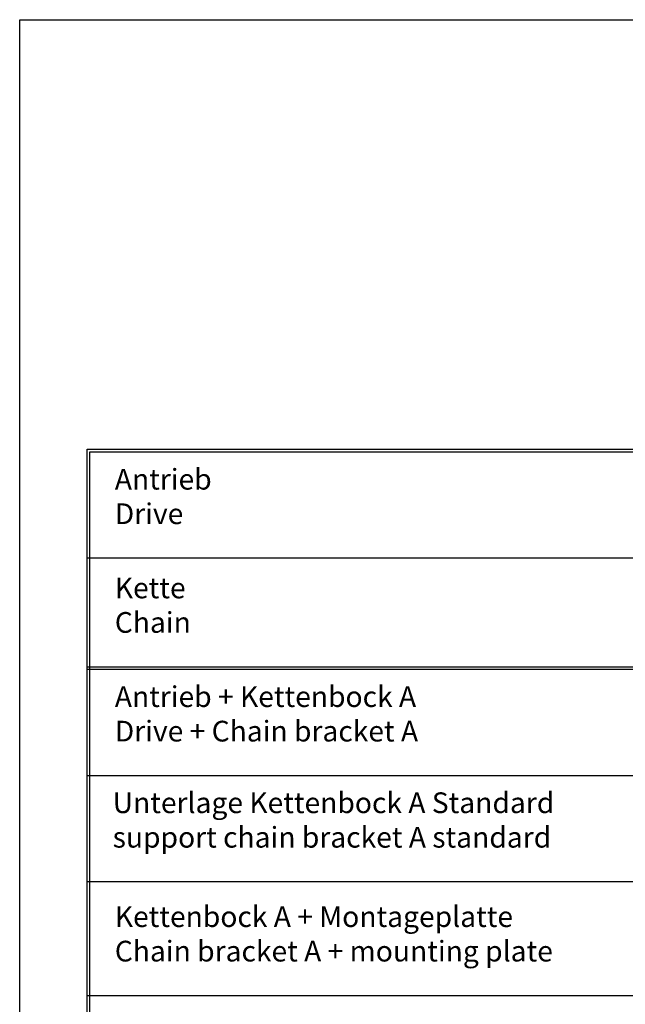
# Model space of a CAD drawing. Units: inches. Extents: x -7460 to -326, y -2210 to 2062.
# Drawn here: x -7460 to -6290, y 160 to 2062 of the extents above; entities that cross this region are included whole.
import ezdxf

# ---------------------------------------------------------------- set-up
doc = ezdxf.new("R2010")
doc.units = ezdxf.units.IN
doc.layers.add('1', color=7, linetype='Continuous')
doc.styles.add('CONVERTER_11', font='txt.shx', dxfattribs={"width": 0.9})
doc.styles.add('CONVERTER_17', font='txt.shx', dxfattribs={"width": 0.855})

# ---------------------------------------------------------------- blocks, each defined once
blk = doc.blocks.new('rahmen', base_point=(2928.9, 106.7))
at = {"color": 2, "linetype": 'Continuous'}
for p, q in [((-7459.7, -1702.8), (-7459.7, 2061.7)), ((-7459.7, 2061.7), (-325.7, 2061.7))]:
    blk.add_line(p, q, dxfattribs=at)

msp = doc.modelspace()

# ---------------------------------------------------------------- linework, layer by layer
at = {"layer": '1', "color": 1, "linetype": 'Continuous'}
for p, q in [((-7329, -2138.2), (-7329, 1231.8)), ((-7329, 1231.8), (-5156.4, 1231.8)), ((-7329, -1088.2), (-7329, 1231.8)), ((-7324, -2133.2), (-7324, 1226.8)), ((-7324, -1083.2), (-7324, 1226.8)), ((-7324, 1226.8), (-5156.4, 1226.8)), ((-7329, 1021.8), (-5156.4, 1021.8)), ((-7329, 811.8), (-5156.4, 811.8)), ((-7329, 806.8), (-5156.4, 806.8)), ((-7329, 601.8), (-5156.4, 601.8)), ((-7329, 396.8), (-5156.4, 396.8)), ((-7329, 176.8), (-5156.4, 176.8))]:
    msp.add_line(p, q, dxfattribs=at)

# ---------------------------------------------------------------- block references
msp.add_blockref('rahmen', (2928.9, 106.7))

# ---------------------------------------------------------------- texts
at = {"layer": '1', "color": 4, "char_height": 40, "attachment_point": 7}
for s, insert, style in [('Antrieb\\PDrive', (-7275.9, 1074.8), 'CONVERTER_11'), ('Kette\\PChain', (-7275.9, 864.8), 'CONVERTER_11'), ('Antrieb + Kettenbock A\\PDrive + Chain bracket A', (-7275.9, 654.8), 'CONVERTER_11'), ('Unterlage Kettenbock A Standard\\Psupport chain bracket A standard', (-7280, 449.8), 'CONVERTER_11'), ('Kettenbock A + Montageplatte\\PChain bracket A + mounting plate', (-7275.9, 229.8), 'CONVERTER_17')]:
    msp.add_mtext(s, dxfattribs=dict(at, insert=insert, style=style))

doc.saveas('drawing.dxf')
